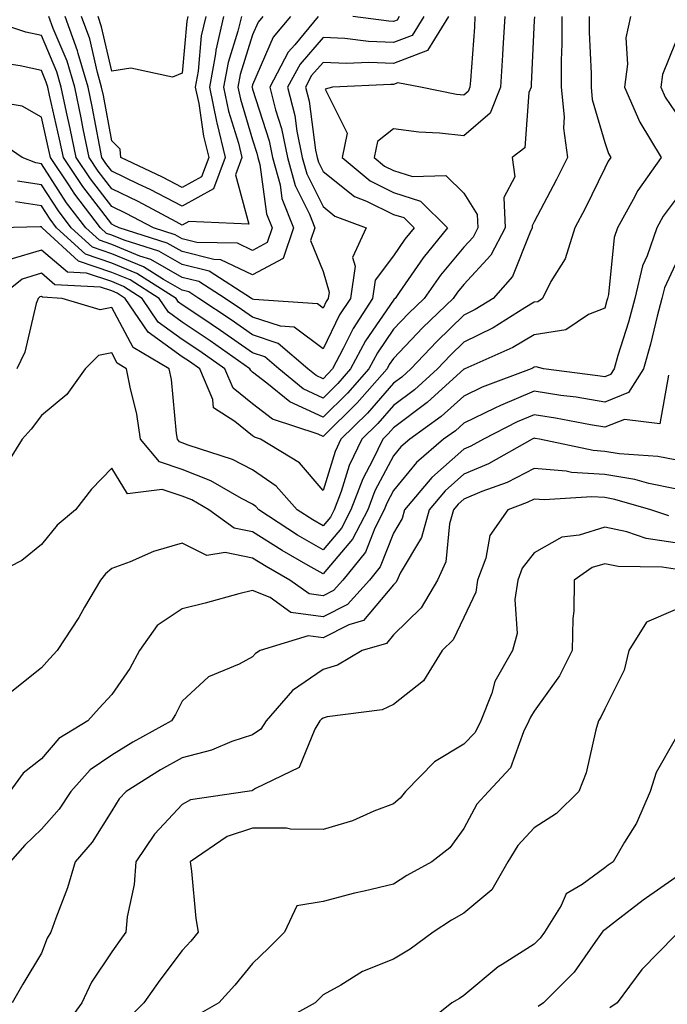
# Model space of a CAD drawing. Units: inches. Extents: x 1013363 to 1016003, y 7250378 to 7253018.
# Drawn here: x 1014385 to 1014477, y 7250982 to 7251121 of the extents above; entities that cross this region are included whole.
import ezdxf

# ---------------------------------------------------------------- set-up
doc = ezdxf.new("R2010")
doc.units = ezdxf.units.IN
doc.header["$MEASUREMENT"] = 0
doc.layers.add('Contour_10137250', color=7, linetype='Continuous', true_color=0xb1bdba)

msp = doc.modelspace()

# ---------------------------------------------------------------- linework, layer by layer
at = {"layer": 'Contour_10137250'}
for points in [[(1014419.5, 7251121.92, 3048), (1014418.84, 7251121.13, 3048), (1014418.05, 7251119.32, 3048), (1014416.27, 7251113.7, 3048), (1014415.95, 7251111.92, 3048), (1014416.31, 7251110.18, 3048), (1014418.05, 7251104.41, 3048), (1014418.66, 7251102.53, 3048), (1014418.78, 7251101.92, 3048), (1014419.06, 7251100.91, 3048), (1014420.04, 7251093.91, 3048), (1014420.82, 7251091.92, 3048), (1014420.12, 7251089.85, 3048), (1014418.05, 7251088.73, 3048), (1014415.89, 7251089.76, 3048), (1014410.11, 7251089.86, 3048), (1014408.05, 7251090.38, 3048), (1014407.06, 7251090.93, 3048), (1014403.95, 7251091.92, 3048), (1014400.1, 7251093.97, 3048), (1014398.05, 7251094.98, 3048), (1014395.02, 7251098.89, 3048), (1014392.99, 7251101.92, 3048), (1014392.16, 7251106.03, 3048), (1014391.63, 7251108.34, 3048), (1014390.87, 7251111.92, 3048), (1014390.23, 7251114.1, 3048), (1014388.05, 7251119.23, 3048), (1014385.84, 7251119.71, 3048), (1014379.1, 7251121.92, 3048)], [(1014427.38, 7251121.92, 3050), (1014424.05, 7251117.92, 3050), (1014423.12, 7251116.85, 3050), (1014420.48, 7251111.92, 3050), (1014421.29, 7251108.68, 3050), (1014422.14, 7251106.01, 3050), (1014422.99, 7251101.92, 3050), (1014424.08, 7251097.95, 3050), (1014426.12, 7251093.85, 3050), (1014426.87, 7251091.92, 3050), (1014426.26, 7251090.13, 3050), (1014428.05, 7251085.71, 3050), (1014428.93, 7251082.8, 3050), (1014428.8, 7251081.92, 3050), (1014428.51, 7251081.46, 3050), (1014428.05, 7251080.53, 3050), (1014427.26, 7251081.13, 3050), (1014418.23, 7251081.74, 3050), (1014418.05, 7251081.8, 3050), (1014417.88, 7251081.92, 3050), (1014411.89, 7251085.76, 3050), (1014408.05, 7251086.72, 3050), (1014404.74, 7251088.61, 3050), (1014399.81, 7251090.16, 3050), (1014398.05, 7251090.88, 3050), (1014397.28, 7251091.15, 3050), (1014396.43, 7251091.92, 3050), (1014392.82, 7251096.69, 3050), (1014391.94, 7251098.03, 3050), (1014389.33, 7251101.92, 3050), (1014389.11, 7251102.98, 3050), (1014388.05, 7251107.64, 3050), (1014385.32, 7251109.19, 3050), (1014379.88, 7251110.09, 3050)], [(1014442.37, 7251121.92, 3051), (1014440.72, 7251119.25, 3051), (1014438.05, 7251118.24, 3051), (1014434.51, 7251118.38, 3051), (1014431.15, 7251118.82, 3051), (1014428.05, 7251118.97, 3051), (1014424.78, 7251115.19, 3051), (1014423.02, 7251111.92, 3051), (1014424.03, 7251107.9, 3051), (1014424.33, 7251105.64, 3051), (1014425.1, 7251101.92, 3051), (1014425.74, 7251099.61, 3051), (1014428.05, 7251094.95, 3051), (1014429.74, 7251093.61, 3051), (1014434.19, 7251091.92, 3051), (1014432.23, 7251087.74, 3051), (1014432.61, 7251086.48, 3051), (1014431.95, 7251081.92, 3051), (1014430.41, 7251079.56, 3051), (1014428.05, 7251074.74, 3051), (1014423.96, 7251077.83, 3051), (1014422.01, 7251077.96, 3051), (1014418.05, 7251079.26, 3051), (1014416.49, 7251080.36, 3051), (1014414.14, 7251081.92, 3051), (1014410.43, 7251084.3, 3051), (1014408.05, 7251084.9, 3051), (1014403.58, 7251087.45, 3051), (1014402.04, 7251087.93, 3051), (1014398.05, 7251089.57, 3051), (1014396.29, 7251090.16, 3051), (1014394.36, 7251091.92, 3051), (1014391.63, 7251095.5, 3051), (1014388.05, 7251101.02, 3051), (1014387.28, 7251101.15, 3051), (1014385.34, 7251101.92, 3051), (1014380.99, 7251104.86, 3051)], [(1014423.43, 7251121.92, 3049), (1014420.99, 7251118.98, 3049), (1014418.05, 7251112.23, 3049), (1014417.97, 7251112, 3049), (1014417.96, 7251111.92, 3049), (1014417.97, 7251111.84, 3049), (1014418.05, 7251111.6, 3049), (1014420.4, 7251104.27, 3049), (1014420.89, 7251101.92, 3049), (1014421.95, 7251098.02, 3049), (1014422.22, 7251096.09, 3049), (1014423.84, 7251091.92, 3049), (1014422.38, 7251087.59, 3049), (1014418.05, 7251085.24, 3049), (1014413.54, 7251087.41, 3049), (1014412.55, 7251087.42, 3049), (1014408.05, 7251088.55, 3049), (1014405.9, 7251089.77, 3049), (1014399.1, 7251091.92, 3049), (1014398.41, 7251092.28, 3049), (1014398.05, 7251092.47, 3049), (1014393.93, 7251097.8, 3049), (1014391.17, 7251101.92, 3049), (1014390.64, 7251104.51, 3049), (1014389.2, 7251110.77, 3049), (1014388.96, 7251111.92, 3049), (1014388.75, 7251112.62, 3049), (1014388.05, 7251114.28, 3049), (1014385.03, 7251114.94, 3049), (1014381.59, 7251115.46, 3049)], [(1014461.97, 7251121.92, 3056), (1014461.97, 7251118, 3056), (1014461.86, 7251115.73, 3056), (1014461.86, 7251111.92, 3056), (1014462.28, 7251107.69, 3056), (1014462.19, 7251106.06, 3056), (1014462.77, 7251101.92, 3056), (1014461.19, 7251098.78, 3056), (1014458.05, 7251092.77, 3056), (1014457.76, 7251092.21, 3056), (1014457.77, 7251091.92, 3056), (1014457.46, 7251091.33, 3056), (1014454.96, 7251085.01, 3056), (1014452.2, 7251081.92, 3056), (1014449.65, 7251080.32, 3056), (1014448.05, 7251079.53, 3056), (1014444.19, 7251075.78, 3056), (1014440.51, 7251071.92, 3056), (1014439.22, 7251070.75, 3056), (1014438.05, 7251069.87, 3056), (1014434.34, 7251065.63, 3056), (1014430.6, 7251061.92, 3056), (1014429.78, 7251060.19, 3056), (1014428.05, 7251054.65, 3056), (1014424.72, 7251058.59, 3056), (1014419.18, 7251061.92, 3056), (1014418.33, 7251062.2, 3056), (1014418.05, 7251062.42, 3056), (1014415.52, 7251064.45, 3056), (1014412.49, 7251066.36, 3056), (1014412.39, 7251067.58, 3056), (1014410.54, 7251071.92, 3056), (1014409.08, 7251072.95, 3056), (1014408.05, 7251073.64, 3056), (1014403.23, 7251077.1, 3056), (1014399.96, 7251081.92, 3056), (1014398.79, 7251082.66, 3056), (1014398.05, 7251082.97, 3056), (1014396.46, 7251083.51, 3056), (1014389.98, 7251083.85, 3056), (1014388.05, 7251085.48, 3056), (1014385.31, 7251084.66, 3056), (1014381.85, 7251081.92, 3056)], [(1014453.85, 7251121.92, 3054), (1014453.59, 7251117.46, 3054), (1014453.54, 7251116.43, 3054), (1014453.26, 7251111.92, 3054), (1014451.77, 7251108.2, 3054), (1014448.05, 7251104.99, 3054), (1014444.59, 7251105.38, 3054), (1014441.63, 7251105.5, 3054), (1014438.05, 7251105.98, 3054), (1014435.78, 7251104.19, 3054), (1014435.33, 7251101.92, 3054), (1014436.8, 7251100.67, 3054), (1014438.05, 7251100.05, 3054), (1014440.77, 7251099.2, 3054), (1014445.47, 7251099.34, 3054), (1014448.05, 7251096.83, 3054), (1014449.96, 7251093.83, 3054), (1014450.03, 7251091.92, 3054), (1014449.36, 7251090.61, 3054), (1014448.05, 7251089.21, 3054), (1014444.74, 7251085.23, 3054), (1014442.4, 7251081.92, 3054), (1014440.19, 7251079.78, 3054), (1014438.05, 7251077.53, 3054), (1014435.77, 7251074.2, 3054), (1014434.55, 7251071.92, 3054), (1014431.51, 7251068.46, 3054), (1014428.05, 7251065.04, 3054), (1014423.34, 7251067.21, 3054), (1014420.07, 7251069.9, 3054), (1014418.05, 7251071.44, 3054), (1014417.79, 7251071.66, 3054), (1014417.67, 7251071.92, 3054), (1014412.01, 7251075.88, 3054), (1014408.05, 7251078.56, 3054), (1014406.09, 7251079.96, 3054), (1014404.77, 7251081.92, 3054), (1014400.67, 7251084.54, 3054), (1014398.05, 7251085.61, 3054), (1014393.33, 7251087.2, 3054), (1014388.14, 7251091.92, 3054), (1014388.1, 7251091.97, 3054), (1014388.05, 7251092.06, 3054), (1014387.89, 7251092.08, 3054), (1014382.22, 7251091.92, 3054)], [(1014471.7, 7251121.92, 3058), (1014471.05, 7251118.92, 3058), (1014471.3, 7251115.17, 3058), (1014470.86, 7251111.92, 3058), (1014473.04, 7251106.93, 3058), (1014473.05, 7251106.92, 3058), (1014476.07, 7251101.92, 3058), (1014472.74, 7251097.23, 3058), (1014472.1, 7251095.97, 3058), (1014469.85, 7251091.92, 3058), (1014469.39, 7251090.58, 3058), (1014468.6, 7251082.47, 3058), (1014468.46, 7251081.92, 3058), (1014468.37, 7251081.6, 3058), (1014468.05, 7251080.55, 3058), (1014465.75, 7251079.62, 3058), (1014462.54, 7251077.43, 3058), (1014458.05, 7251076.75, 3058), (1014455.01, 7251074.96, 3058), (1014448.17, 7251071.92, 3058), (1014448.08, 7251071.89, 3058), (1014448.05, 7251071.87, 3058), (1014447.57, 7251071.44, 3058), (1014442.84, 7251067.13, 3058), (1014438.05, 7251063.56, 3058), (1014437.29, 7251062.68, 3058), (1014436.52, 7251061.92, 3058), (1014435.12, 7251058.99, 3058), (1014433.68, 7251056.29, 3058), (1014432.01, 7251051.92, 3058), (1014430.68, 7251049.29, 3058), (1014428.05, 7251046.2, 3058), (1014424.44, 7251048.31, 3058), (1014418.92, 7251051.92, 3058), (1014418.51, 7251052.38, 3058), (1014418.05, 7251052.69, 3058), (1014416.45, 7251053.52, 3058), (1014412.13, 7251056, 3058), (1014408.05, 7251057.63, 3058), (1014404.82, 7251058.69, 3058), (1014402.14, 7251061.92, 3058), (1014401.59, 7251065.46, 3058), (1014400.64, 7251069.33, 3058), (1014400.16, 7251071.92, 3058), (1014398.83, 7251072.7, 3058), (1014398.05, 7251074.17, 3058), (1014396.18, 7251073.79, 3058), (1014394.25, 7251071.92, 3058), (1014391.68, 7251068.29, 3058), (1014388.05, 7251065.29, 3058), (1014386.6, 7251063.37, 3058), (1014385.3, 7251061.92, 3058), (1014382.53, 7251057.44, 3058)], [(1014458.07, 7251121.9, 3055), (1014458.05, 7251121.37, 3055), (1014457.62, 7251112.35, 3055), (1014457.59, 7251111.92, 3055), (1014457.28, 7251111.15, 3055), (1014456.7, 7251103.27, 3055), (1014454.89, 7251101.92, 3055), (1014455.28, 7251099.15, 3055), (1014453.74, 7251096.23, 3055), (1014453.9, 7251091.92, 3055), (1014451.9, 7251088.07, 3055), (1014448.05, 7251083.9, 3055), (1014447.15, 7251082.82, 3055), (1014446.51, 7251081.92, 3055), (1014442.21, 7251077.76, 3055), (1014438.05, 7251073.38, 3055), (1014437.46, 7251072.51, 3055), (1014437.14, 7251071.92, 3055), (1014432.88, 7251067.09, 3055), (1014428.05, 7251062.29, 3055), (1014427.35, 7251062.62, 3055), (1014420.89, 7251064.76, 3055), (1014418.05, 7251066.93, 3055), (1014415.29, 7251069.16, 3055), (1014414.1, 7251071.92, 3055), (1014410.55, 7251074.42, 3055), (1014408.05, 7251076.1, 3055), (1014404.65, 7251078.52, 3055), (1014402.37, 7251081.92, 3055), (1014399.73, 7251083.6, 3055), (1014398.05, 7251084.29, 3055), (1014394.47, 7251085.5, 3055), (1014391.77, 7251085.64, 3055), (1014388.05, 7251088.78, 3055), (1014383.56, 7251087.43, 3055)], [(1014449.63, 7251121.92, 3053), (1014449.54, 7251120.43, 3053), (1014448.98, 7251112.85, 3053), (1014448.92, 7251111.92, 3053), (1014448.67, 7251111.3, 3053), (1014448.05, 7251110.77, 3053), (1014447.01, 7251110.88, 3053), (1014441.87, 7251111.92, 3053), (1014438.65, 7251112.52, 3053), (1014438.05, 7251112.29, 3053), (1014437.67, 7251112.3, 3053), (1014429.39, 7251111.92, 3053), (1014428.37, 7251111.6, 3053), (1014431.48, 7251105.35, 3053), (1014430.78, 7251101.92, 3053), (1014434.73, 7251098.6, 3053), (1014438.05, 7251096.95, 3053), (1014441.87, 7251095.74, 3053), (1014445.74, 7251091.92, 3053), (1014442.28, 7251087.69, 3053), (1014438.86, 7251082.73, 3053), (1014438.28, 7251081.92, 3053), (1014438.17, 7251081.8, 3053), (1014438.05, 7251081.68, 3053), (1014434.09, 7251075.88, 3053), (1014431.97, 7251071.92, 3053), (1014430.13, 7251069.84, 3053), (1014428.05, 7251067.77, 3053), (1014425.22, 7251069.09, 3053), (1014421.76, 7251071.92, 3053), (1014419.76, 7251073.63, 3053), (1014418.05, 7251074.19, 3053), (1014413.49, 7251077.36, 3053), (1014410.82, 7251079.15, 3053), (1014408.05, 7251081.01, 3053), (1014407.52, 7251081.39, 3053), (1014407.17, 7251081.92, 3053), (1014401.6, 7251085.47, 3053), (1014398.05, 7251086.93, 3053), (1014394.32, 7251088.19, 3053), (1014390.22, 7251091.92, 3053), (1014389.28, 7251093.15, 3053), (1014388.05, 7251095.05, 3053), (1014384.36, 7251095.61, 3053)], [(1014465.86, 7251121.92, 3057), (1014465.86, 7251119.73, 3057), (1014466.12, 7251113.85, 3057), (1014466.12, 7251111.92, 3057), (1014466.29, 7251110.16, 3057), (1014468.05, 7251104.05, 3057), (1014468.6, 7251102.47, 3057), (1014468.93, 7251101.92, 3057), (1014468.56, 7251101.41, 3057), (1014468.05, 7251100.39, 3057), (1014465.27, 7251094.7, 3057), (1014463.82, 7251091.92, 3057), (1014462.42, 7251087.55, 3057), (1014460.42, 7251084.29, 3057), (1014459.22, 7251081.92, 3057), (1014458.53, 7251081.44, 3057), (1014458.05, 7251081.37, 3057), (1014456.7, 7251080.57, 3057), (1014452.22, 7251077.75, 3057), (1014448.05, 7251075.7, 3057), (1014446.13, 7251073.84, 3057), (1014444.3, 7251071.92, 3057), (1014441.04, 7251068.93, 3057), (1014438.05, 7251066.71, 3057), (1014435.81, 7251064.16, 3057), (1014433.56, 7251061.92, 3057), (1014431.78, 7251058.19, 3057), (1014430.64, 7251054.51, 3057), (1014429.65, 7251051.92, 3057), (1014429.11, 7251050.86, 3057), (1014428.05, 7251049.62, 3057), (1014426.59, 7251050.46, 3057), (1014424.37, 7251051.92, 3057), (1014421.41, 7251055.28, 3057), (1014418.05, 7251057.57, 3057), (1014415.18, 7251059.05, 3057), (1014408.89, 7251061.08, 3057), (1014408.05, 7251061.41, 3057), (1014407.67, 7251061.54, 3057), (1014407.36, 7251061.92, 3057), (1014407.22, 7251062.75, 3057), (1014406.51, 7251070.38, 3057), (1014406.22, 7251071.92, 3057), (1014401.08, 7251074.95, 3057), (1014398.05, 7251080.62, 3057), (1014396.42, 7251080.29, 3057), (1014390.99, 7251081.92, 3057), (1014388.2, 7251082.07, 3057), (1014388.05, 7251082.19, 3057), (1014387.84, 7251082.13, 3057), (1014387.57, 7251081.92, 3057), (1014387.32, 7251081.19, 3057), (1014385.7, 7251074.27, 3057), (1014384.55, 7251071.92, 3057)], [(1014445.86, 7251121.92, 3052), (1014442.88, 7251117.09, 3052), (1014438.05, 7251115.26, 3052), (1014434.57, 7251115.4, 3052), (1014431.38, 7251115.25, 3052), (1014428.05, 7251115.42, 3052), (1014426.43, 7251113.54, 3052), (1014425.56, 7251111.92, 3052), (1014426.06, 7251109.93, 3052), (1014426.99, 7251102.98, 3052), (1014427.21, 7251101.92, 3052), (1014427.39, 7251101.26, 3052), (1014428.05, 7251099.93, 3052), (1014432.51, 7251096.38, 3052), (1014434.24, 7251095.73, 3052), (1014438.05, 7251093.84, 3052), (1014439.51, 7251093.38, 3052), (1014440.99, 7251091.92, 3052), (1014439.66, 7251090.31, 3052), (1014438.05, 7251087.96, 3052), (1014435.46, 7251084.51, 3052), (1014435.09, 7251081.92, 3052), (1014432.32, 7251077.65, 3052), (1014430.91, 7251074.78, 3052), (1014429.38, 7251071.92, 3052), (1014428.75, 7251071.22, 3052), (1014428.05, 7251070.51, 3052), (1014427.08, 7251070.95, 3052), (1014425.91, 7251071.92, 3052), (1014421.66, 7251075.53, 3052), (1014418.05, 7251076.72, 3052), (1014414.98, 7251078.85, 3052), (1014410.41, 7251081.92, 3052), (1014408.97, 7251082.84, 3052), (1014408.05, 7251083.07, 3052), (1014405.37, 7251084.6, 3052), (1014402.53, 7251086.4, 3052), (1014398.05, 7251088.25, 3052), (1014395.31, 7251089.18, 3052), (1014392.29, 7251091.92, 3052), (1014390.46, 7251094.33, 3052), (1014388.05, 7251098.03, 3052), (1014384.68, 7251098.55, 3052)], [(1014416.45, 7251121.92, 3047), (1014415.97, 7251119.84, 3047), (1014414.56, 7251115.41, 3047), (1014413.93, 7251111.92, 3047), (1014414.64, 7251108.51, 3047), (1014416.03, 7251103.94, 3047), (1014416.52, 7251101.92, 3047), (1014415.6, 7251099.47, 3047), (1014417.51, 7251092.46, 3047), (1014408.98, 7251092.85, 3047), (1014408.05, 7251092.33, 3047), (1014407.19, 7251092.78, 3047), (1014401.78, 7251095.65, 3047), (1014398.05, 7251097.49, 3047), (1014396.12, 7251099.99, 3047), (1014394.82, 7251101.92, 3047), (1014394, 7251105.97, 3047), (1014393.7, 7251107.57, 3047), (1014392.79, 7251111.92, 3047), (1014391.7, 7251115.57, 3047), (1014389.72, 7251120.25, 3047), (1014389.11, 7251121.92, 3047)], [(1014413.92, 7251121.92, 3046), (1014412.83, 7251117.14, 3046), (1014412.78, 7251116.65, 3046), (1014411.92, 7251111.92, 3046), (1014412.94, 7251107.03, 3046), (1014412.97, 7251106.84, 3046), (1014414.17, 7251101.92, 3046), (1014412.5, 7251097.47, 3046), (1014408.05, 7251094.99, 3046), (1014403.49, 7251097.36, 3046), (1014401.82, 7251098.15, 3046), (1014398.05, 7251100, 3046), (1014397.21, 7251101.08, 3046), (1014396.65, 7251101.92, 3046), (1014396.29, 7251103.68, 3046), (1014395.28, 7251109.15, 3046), (1014394.69, 7251111.92, 3046), (1014393.28, 7251116.69, 3046), (1014393.2, 7251117.07, 3046), (1014391.45, 7251121.92, 3046)], [(1014411.39, 7251121.92, 3045), (1014410.76, 7251119.21, 3045), (1014410.32, 7251114.19, 3045), (1014409.91, 7251111.92, 3045), (1014410.39, 7251109.58, 3045), (1014411.09, 7251104.96, 3045), (1014411.83, 7251101.92, 3045), (1014410.79, 7251099.18, 3045), (1014408.05, 7251097.64, 3045), (1014405.24, 7251099.11, 3045), (1014399.33, 7251101.92, 3045), (1014399.23, 7251103.1, 3045), (1014398.05, 7251104.29, 3045), (1014396.86, 7251110.73, 3045), (1014396.6, 7251111.92, 3045), (1014396, 7251113.97, 3045), (1014394.91, 7251118.78, 3045), (1014393.77, 7251121.92, 3045)], [(1014408.86, 7251121.92, 3044), (1014408.71, 7251121.26, 3044), (1014408.05, 7251113.9, 3044), (1014406.67, 7251113.3, 3044), (1014400.74, 7251114.61, 3044), (1014398.05, 7251114.18, 3044), (1014396.61, 7251120.48, 3044), (1014396.1, 7251121.92, 3044)], [(1014438.87, 7251121.92, 3050), (1014438.56, 7251121.41, 3050), (1014438.05, 7251121.22, 3050), (1014437.38, 7251121.25, 3050), (1014432.26, 7251121.92, 3050)], [(1014478.05, 7251118.16, 3059), (1014476.26, 7251113.71, 3059), (1014476.02, 7251111.92, 3059), (1014476.63, 7251110.5, 3059), (1014478.05, 7251108.38, 3059)], [(1014478.05, 7251095.85, 3059), (1014476.37, 7251093.6, 3059), (1014475.43, 7251091.92, 3059), (1014474.07, 7251087.94, 3059), (1014473.42, 7251086.55, 3059), (1014472.33, 7251081.92, 3059), (1014471.42, 7251078.55, 3059), (1014469.92, 7251073.79, 3059), (1014469.38, 7251071.92, 3059), (1014468.87, 7251071.1, 3059), (1014468.05, 7251070.78, 3059), (1014467.07, 7251070.94, 3059), (1014459.35, 7251071.92, 3059), (1014458.31, 7251072.18, 3059), (1014458.05, 7251072.14, 3059), (1014457.91, 7251072.06, 3059), (1014457.6, 7251071.92, 3059), (1014450.67, 7251069.3, 3059), (1014448.05, 7251068.04, 3059), (1014444.83, 7251065.14, 3059), (1014440.36, 7251061.92, 3059), (1014439.11, 7251060.86, 3059), (1014438.05, 7251059.55, 3059), (1014435.39, 7251054.58, 3059), (1014434.39, 7251051.92, 3059), (1014432.25, 7251047.72, 3059), (1014428.05, 7251042.79, 3059), (1014425.96, 7251044.01, 3059), (1014422.24, 7251046.11, 3059), (1014418.05, 7251048.79, 3059), (1014415.43, 7251049.3, 3059), (1014411.83, 7251051.92, 3059), (1014409.44, 7251053.31, 3059), (1014408.05, 7251053.85, 3059), (1014405.19, 7251054.78, 3059), (1014400.29, 7251054.16, 3059), (1014398.05, 7251057.83, 3059), (1014395.16, 7251054.81, 3059), (1014392.88, 7251051.92, 3059), (1014390.27, 7251049.7, 3059), (1014388.05, 7251046.99, 3059), (1014385.26, 7251044.71, 3059), (1014379.8, 7251041.92, 3059)], [(1014478.05, 7251086.69, 3060), (1014476.54, 7251083.43, 3060), (1014476.18, 7251081.92, 3060), (1014475.5, 7251079.37, 3060), (1014474.55, 7251075.42, 3060), (1014473.54, 7251071.92, 3060), (1014471.43, 7251068.54, 3060), (1014468.05, 7251067.19, 3060), (1014464.01, 7251067.88, 3060), (1014461.82, 7251068.15, 3060), (1014458.05, 7251068.74, 3060), (1014453.24, 7251066.73, 3060), (1014452.45, 7251066.32, 3060), (1014448.05, 7251064.21, 3060), (1014446.84, 7251063.13, 3060), (1014445.17, 7251061.92, 3060), (1014441.34, 7251058.63, 3060), (1014438.05, 7251054.62, 3060), (1014437.11, 7251052.86, 3060), (1014436.75, 7251051.92, 3060), (1014435.41, 7251049.28, 3060), (1014434.08, 7251045.89, 3060), (1014430.86, 7251041.92, 3060), (1014429.53, 7251040.44, 3060), (1014428.05, 7251039.7, 3060), (1014426.09, 7251039.96, 3060), (1014423.35, 7251041.92, 3060), (1014419.96, 7251043.83, 3060), (1014418.05, 7251045.06, 3060), (1014414.14, 7251045.83, 3060), (1014411.54, 7251045.41, 3060), (1014408.05, 7251047.18, 3060), (1014403.99, 7251045.98, 3060), (1014400.66, 7251044.53, 3060), (1014398.05, 7251043.56, 3060), (1014397.17, 7251042.8, 3060), (1014396.43, 7251041.92, 3060), (1014394.19, 7251038.06, 3060), (1014393.38, 7251036.59, 3060), (1014390.29, 7251031.92, 3060), (1014389.21, 7251030.76, 3060), (1014388.05, 7251029.46, 3060), (1014383.87, 7251026.1, 3060)], [(1014477.13, 7251071, 3061), (1014475.87, 7251064.1, 3061), (1014470.86, 7251064.73, 3061), (1014468.05, 7251063.62, 3061), (1014466.01, 7251063.96, 3061), (1014461.06, 7251064.93, 3061), (1014458.05, 7251065.4, 3061), (1014455.6, 7251064.37, 3061), (1014450.82, 7251061.92, 3061), (1014449.05, 7251060.92, 3061), (1014448.05, 7251060.5, 3061), (1014443.48, 7251056.49, 3061), (1014439.62, 7251051.92, 3061), (1014439.28, 7251050.69, 3061), (1014438.05, 7251048.6, 3061), (1014436.16, 7251043.81, 3061), (1014434.63, 7251041.92, 3061), (1014431.52, 7251038.45, 3061), (1014428.05, 7251036.72, 3061), (1014423.47, 7251037.34, 3061), (1014420.54, 7251039.43, 3061), (1014418.05, 7251040.46, 3061), (1014416.09, 7251039.96, 3061), (1014411.31, 7251038.66, 3061), (1014408.05, 7251037.83, 3061), (1014404.51, 7251035.46, 3061), (1014402, 7251031.92, 3061), (1014400.62, 7251029.35, 3061), (1014398.05, 7251025.67, 3061), (1014396.24, 7251023.73, 3061), (1014394.63, 7251021.92, 3061), (1014390.55, 7251019.42, 3061), (1014388.05, 7251016.57, 3061), (1014385.46, 7251014.51, 3061), (1014383.59, 7251011.92, 3061)], [(1014478.05, 7251058.99, 3062), (1014475.61, 7251059.48, 3062), (1014470.11, 7251059.86, 3062), (1014468.05, 7251060.19, 3062), (1014466.43, 7251060.3, 3062), (1014458.78, 7251061.92, 3062), (1014458.17, 7251062.04, 3062), (1014458.05, 7251062.06, 3062), (1014457.95, 7251062.02, 3062), (1014457.76, 7251061.92, 3062), (1014451.55, 7251058.42, 3062), (1014448.05, 7251056.95, 3062), (1014445.37, 7251054.6, 3062), (1014443.11, 7251051.92, 3062), (1014442.01, 7251047.96, 3062), (1014439.02, 7251042.89, 3062), (1014438.57, 7251041.92, 3062), (1014438.38, 7251041.59, 3062), (1014438.05, 7251041.27, 3062), (1014433.79, 7251036.18, 3062), (1014431.69, 7251035.56, 3062), (1014428.05, 7251033.75, 3062), (1014425.94, 7251034.03, 3062), (1014419.12, 7251031.92, 3062), (1014418.45, 7251031.52, 3062), (1014418.05, 7251031.03, 3062), (1014416.13, 7251030, 3062), (1014411.77, 7251028.2, 3062), (1014408.05, 7251024.75, 3062), (1014407.12, 7251022.85, 3062), (1014406.52, 7251021.92, 3062), (1014401.05, 7251018.92, 3062), (1014398.05, 7251017.09, 3062), (1014394.99, 7251014.98, 3062), (1014392.23, 7251011.92, 3062), (1014390.56, 7251009.41, 3062), (1014388.05, 7251006.57, 3062), (1014385.7, 7251004.27, 3062), (1014383.63, 7251001.92, 3062)], [(1014478.05, 7251054.89, 3063), (1014474.33, 7251055.64, 3063), (1014472.35, 7251056.22, 3063), (1014468.05, 7251056.91, 3063), (1014463.35, 7251057.22, 3063), (1014462.59, 7251057.38, 3063), (1014458.05, 7251057.77, 3063), (1014454.18, 7251055.79, 3063), (1014450.61, 7251054.48, 3063), (1014448.05, 7251053.4, 3063), (1014447.26, 7251052.71, 3063), (1014446.59, 7251051.92, 3063), (1014446.03, 7251049.9, 3063), (1014445.47, 7251044.5, 3063), (1014444.29, 7251041.92, 3063), (1014441.99, 7251037.98, 3063), (1014438.05, 7251034.13, 3063), (1014437.04, 7251032.93, 3063), (1014433.62, 7251031.92, 3063), (1014430.12, 7251029.85, 3063), (1014428.05, 7251029.24, 3063), (1014423.71, 7251026.26, 3063), (1014419.95, 7251021.92, 3063), (1014419.22, 7251020.75, 3063), (1014418.05, 7251019.96, 3063), (1014415.12, 7251018.99, 3063), (1014412.21, 7251017.76, 3063), (1014408.05, 7251016.71, 3063), (1014404.98, 7251014.99, 3063), (1014400.1, 7251011.92, 3063), (1014399.12, 7251010.85, 3063), (1014398.05, 7251009.17, 3063), (1014395.27, 7251004.7, 3063), (1014392.86, 7251001.92, 3063), (1014391.74, 7250998.23, 3063), (1014390.08, 7250993.95, 3063), (1014389.38, 7250991.92, 3063), (1014388.87, 7250991.1, 3063), (1014388.05, 7250988.97, 3063), (1014385.42, 7250984.55, 3063), (1014383.89, 7250981.92, 3063)], [(1014477.16, 7251051.03, 3064), (1014474.59, 7251051.92, 3064), (1014469.51, 7251053.38, 3064), (1014468.05, 7251053.63, 3064), (1014466.22, 7251053.75, 3064), (1014459.45, 7251053.32, 3064), (1014458.05, 7251053.43, 3064), (1014457.04, 7251052.93, 3064), (1014454.29, 7251051.92, 3064), (1014451.73, 7251048.24, 3064), (1014451.16, 7251045.03, 3064), (1014450, 7251041.92, 3064), (1014449.74, 7251040.23, 3064), (1014448.05, 7251036.63, 3064), (1014446.55, 7251033.42, 3064), (1014444.99, 7251031.92, 3064), (1014442.33, 7251027.64, 3064), (1014438.05, 7251024.26, 3064), (1014436.46, 7251023.51, 3064), (1014428.64, 7251022.51, 3064), (1014428.05, 7251022.33, 3064), (1014427.81, 7251022.16, 3064), (1014427.59, 7251021.92, 3064), (1014426.87, 7251020.74, 3064), (1014424.66, 7251015.31, 3064), (1014418.46, 7251012.33, 3064), (1014418.05, 7251012.06, 3064), (1014417.95, 7251012.02, 3064), (1014417.27, 7251011.92, 3064), (1014409.23, 7251010.74, 3064), (1014408.05, 7251010.06, 3064), (1014404.13, 7251005.84, 3064), (1014401.46, 7251001.92, 3064), (1014401.25, 7250998.72, 3064), (1014400.25, 7250994.12, 3064), (1014400.06, 7250991.92, 3064), (1014399.2, 7250990.77, 3064), (1014398.05, 7250989.14, 3064), (1014395.15, 7250984.82, 3064), (1014393.8, 7250981.92, 3064), (1014391.39, 7250978.58, 3064)], [(1014478.05, 7251047.19, 3065), (1014473.95, 7251047.82, 3065), (1014471.21, 7251048.76, 3065), (1014468.05, 7251049.43, 3065), (1014464.43, 7251048.3, 3065), (1014461.96, 7251048.01, 3065), (1014458.05, 7251045.8, 3065), (1014456.34, 7251043.63, 3065), (1014455.71, 7251041.92, 3065), (1014455.28, 7251039.15, 3065), (1014455.61, 7251034.36, 3065), (1014454.94, 7251031.92, 3065), (1014452.46, 7251027.51, 3065), (1014452.01, 7251025.88, 3065), (1014450.48, 7251021.92, 3065), (1014449.66, 7251020.31, 3065), (1014448.05, 7251018.62, 3065), (1014443.87, 7251016.1, 3065), (1014439.78, 7251011.92, 3065), (1014439.02, 7251010.95, 3065), (1014438.05, 7251010.15, 3065), (1014435.24, 7251009.11, 3065), (1014432.23, 7251007.74, 3065), (1014428.05, 7251006.54, 3065), (1014423.41, 7251006.56, 3065), (1014422.84, 7251006.71, 3065), (1014418.05, 7251006.71, 3065), (1014414.44, 7251005.53, 3065), (1014409.19, 7251001.92, 3065), (1014409.39, 7251000.58, 3065), (1014409.99, 7250993.86, 3065), (1014410.33, 7250991.92, 3065), (1014409.29, 7250990.68, 3065), (1014408.05, 7250989.32, 3065), (1014404.86, 7250985.11, 3065), (1014402.59, 7250981.92, 3065), (1014400.33, 7250979.64, 3065)], [(1014478.05, 7251043.49, 3066), (1014476.19, 7251043.78, 3066), (1014469.96, 7251043.83, 3066), (1014468.05, 7251044.23, 3066), (1014466.28, 7251043.69, 3066), (1014463.73, 7251041.92, 3066), (1014463.65, 7251037.52, 3066), (1014463.51, 7251036.46, 3066), (1014463.43, 7251031.92, 3066), (1014461.62, 7251028.35, 3066), (1014458.05, 7251023.33, 3066), (1014457.49, 7251022.48, 3066), (1014457.29, 7251021.92, 3066), (1014456.51, 7251020.38, 3066), (1014454.69, 7251015.28, 3066), (1014451.55, 7251011.92, 3066), (1014449.87, 7251010.1, 3066), (1014448.05, 7251006.65, 3066), (1014446.05, 7251003.92, 3066), (1014443.49, 7251001.92, 3066), (1014439.97, 7251000, 3066), (1014438.05, 7250998.77, 3066), (1014433.88, 7250997.75, 3066), (1014432.51, 7250997.46, 3066), (1014428.05, 7250996.3, 3066), (1014424.31, 7250995.66, 3066), (1014422.57, 7250991.92, 3066), (1014420.3, 7250989.67, 3066), (1014418.05, 7250987.48, 3066), (1014415.54, 7250984.43, 3066), (1014413.25, 7250981.92, 3066), (1014409.95, 7250980.02, 3066)], [(1014478.05, 7251037.72, 3067), (1014474, 7251035.97, 3067), (1014471.46, 7251031.92, 3067), (1014470.81, 7251029.16, 3067), (1014468.05, 7251023.65, 3067), (1014467.52, 7251022.45, 3067), (1014467.17, 7251021.92, 3067), (1014466.78, 7251020.65, 3067), (1014465.4, 7251014.57, 3067), (1014464.37, 7251011.92, 3067), (1014461.19, 7251008.78, 3067), (1014458.05, 7251006.73, 3067), (1014455.72, 7251004.25, 3067), (1014454.3, 7251001.92, 3067), (1014452, 7250997.97, 3067), (1014448.05, 7250994.64, 3067), (1014446.31, 7250993.66, 3067), (1014443.67, 7250991.92, 3067), (1014440.43, 7250989.54, 3067), (1014438.05, 7250988.12, 3067), (1014433.63, 7250986.34, 3067), (1014430.56, 7250984.43, 3067), (1014428.05, 7250983.04, 3067), (1014426.91, 7250981.92, 3067), (1014421.22, 7250978.75, 3067)], [(1014478.05, 7251019.32, 3068), (1014475.37, 7251014.6, 3068), (1014474.49, 7251011.92, 3068), (1014472.57, 7251007.4, 3068), (1014470.85, 7251004.72, 3068), (1014469.23, 7251001.92, 3068), (1014468.54, 7251001.43, 3068), (1014468.05, 7251001.06, 3068), (1014464.85, 7250998.72, 3068), (1014462.6, 7250997.37, 3068), (1014461.87, 7250995.74, 3068), (1014459.51, 7250991.92, 3068), (1014458.88, 7250991.09, 3068), (1014458.05, 7250990.25, 3068), (1014453.5, 7250987.37, 3068), (1014452.93, 7250987.04, 3068), (1014448.05, 7250982.96, 3068), (1014447.44, 7250982.53, 3068), (1014446.35, 7250981.92, 3068), (1014441.76, 7250978.21, 3068)], [(1014478.05, 7250999.67, 3069), (1014473.5, 7250996.47, 3069), (1014469.59, 7250993.46, 3069), (1014468.05, 7250992.29, 3069), (1014467.84, 7250992.13, 3069), (1014467.71, 7250991.92, 3069), (1014466.73, 7250990.6, 3069), (1014463.69, 7250986.28, 3069), (1014459.37, 7250981.92, 3069), (1014458.58, 7250981.39, 3069)], [(1014478.05, 7250991.47, 3070), (1014473.32, 7250986.65, 3070), (1014469.83, 7250981.92, 3070), (1014468.77, 7250981.2, 3070)]]:
    msp.add_polyline3d(points, dxfattribs=at)

doc.saveas('drawing.dxf')
